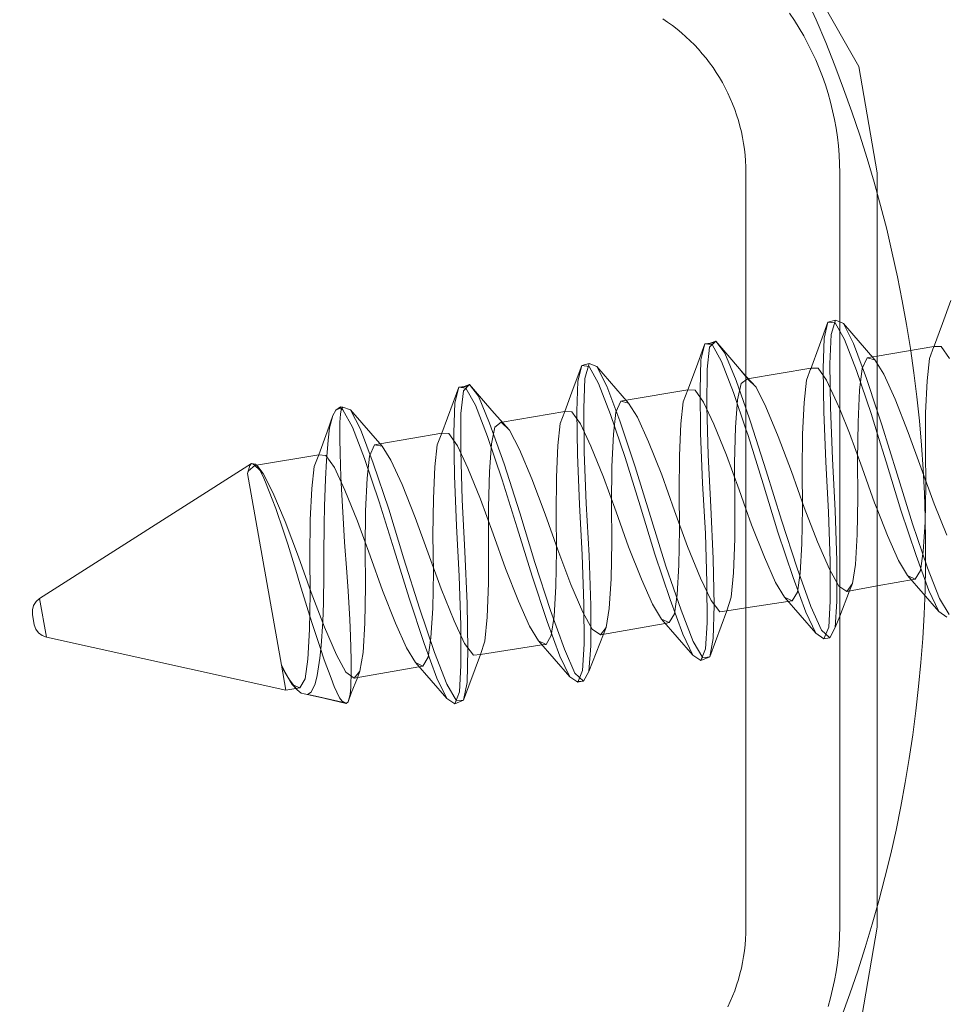
# Model space of a CAD drawing. Units: inches. Extents: x -24.8 to 24.8, y -16.5 to 16.5.
# Drawn here: x -5.3 to -4.3, y 10.1 to 11.2 of the extents above; entities that cross this region are included whole.
import ezdxf

# ---------------------------------------------------------------- set-up
doc = ezdxf.new("R2010")
doc.units = ezdxf.units.IN
doc.header["$LTSCALE"] = 0.55
doc.header["$MEASUREMENT"] = 0
doc.linetypes.add('Line Type-1', pattern=[0.41656, 0.20828, -0.20828])
for name, color, linetype, lineweight in [('None', 7, 'Continuous', 5), ('Roof', 7, 'Continuous', 13), ('Setscrew_steel', 7, 'Continuous', 5)]:
    doc.layers.add(name, color=color, linetype=linetype, lineweight=lineweight)

# ---------------------------------------------------------------- blocks, each defined once
blk = doc.blocks.new('Group-8-1')
at = {"layer": 'None', "color": 7, "linetype": 'Continuous', "lineweight": 5}
for p, q in [((-1.62565, 4.06569), (-1.62364, 4.06273)), ((-1.62565, 4.06569), (-1.62364, 4.06273)), ((-1.6763, 4.06351), (-1.67435, 4.06219)), ((-1.6763, 4.06351), (-1.67435, 4.06219)), ((-1.67435, 4.06219), (-1.67245, 4.0608)), ((-1.67435, 4.06219), (-1.67245, 4.0608)), ((-1.67245, 4.0608), (-1.67059, 4.05936)), ((-1.67245, 4.0608), (-1.67059, 4.05936)), ((-1.62364, 4.06273), (-1.62174, 4.0597)), ((-1.62364, 4.06273), (-1.62174, 4.0597)), ((-1.67059, 4.05936), (-1.66878, 4.05786)), ((-1.67059, 4.05936), (-1.66878, 4.05786)), ((-1.66878, 4.05786), (-1.66702, 4.0563)), ((-1.66878, 4.05786), (-1.66702, 4.0563)), ((-1.66702, 4.0563), (-1.6653, 4.05468)), ((-1.66702, 4.0563), (-1.6653, 4.05468)), ((-1.62174, 4.0597), (-1.61993, 4.05662)), ((-1.62174, 4.0597), (-1.61993, 4.05662)), ((-1.61993, 4.05662), (-1.61822, 4.05348)), ((-1.61993, 4.05662), (-1.61822, 4.05348)), ((-1.6653, 4.05468), (-1.66364, 4.05301)), ((-1.6653, 4.05468), (-1.66364, 4.05301)), ((-1.66364, 4.05301), (-1.66204, 4.05129)), ((-1.66364, 4.05301), (-1.66204, 4.05129)), ((-1.61822, 4.05348), (-1.61661, 4.05029)), ((-1.61822, 4.05348), (-1.61661, 4.05029)), ((-1.66204, 4.05129), (-1.66049, 4.04952)), ((-1.66204, 4.05129), (-1.66049, 4.04952)), ((-1.66049, 4.04952), (-1.659, 4.0477)), ((-1.66049, 4.04952), (-1.659, 4.0477)), ((-1.61661, 4.05029), (-1.61511, 4.04704)), ((-1.61661, 4.05029), (-1.61511, 4.04704)), ((-1.659, 4.0477), (-1.65756, 4.04584)), ((-1.659, 4.0477), (-1.65756, 4.04584)), ((-1.65756, 4.04584), (-1.65619, 4.04393)), ((-1.65756, 4.04584), (-1.65619, 4.04393)), ((-1.61511, 4.04704), (-1.61371, 4.04375)), ((-1.61511, 4.04704), (-1.61371, 4.04375)), ((-1.65619, 4.04393), (-1.65488, 4.04197)), ((-1.65619, 4.04393), (-1.65488, 4.04197)), ((-1.65488, 4.04197), (-1.65363, 4.03998)), ((-1.65488, 4.04197), (-1.65363, 4.03998)), ((-1.61371, 4.04375), (-1.61241, 4.04042)), ((-1.61371, 4.04375), (-1.61241, 4.04042)), ((-1.61241, 4.04042), (-1.61123, 4.03705)), ((-1.61241, 4.04042), (-1.61123, 4.03705)), ((-1.65363, 4.03998), (-1.65245, 4.03794)), ((-1.65363, 4.03998), (-1.65245, 4.03794)), ((-1.65245, 4.03794), (-1.65133, 4.03587)), ((-1.65245, 4.03794), (-1.65133, 4.03587)), ((-1.61123, 4.03705), (-1.61015, 4.03364)), ((-1.61123, 4.03705), (-1.61015, 4.03364)), ((-1.65133, 4.03587), (-1.65028, 4.03377)), ((-1.65133, 4.03587), (-1.65028, 4.03377)), ((-1.65028, 4.03377), (-1.64929, 4.03163)), ((-1.65028, 4.03377), (-1.64929, 4.03163)), ((-1.61015, 4.03364), (-1.60919, 4.03019)), ((-1.61015, 4.03364), (-1.60919, 4.03019)), ((-1.64929, 4.03163), (-1.64838, 4.02946)), ((-1.64929, 4.03163), (-1.64838, 4.02946)), ((-1.64838, 4.02946), (-1.64753, 4.02726)), ((-1.64838, 4.02946), (-1.64753, 4.02726)), ((-1.60919, 4.03019), (-1.60834, 4.02672)), ((-1.60919, 4.03019), (-1.60834, 4.02672)), ((-1.64753, 4.02726), (-1.64676, 4.02504)), ((-1.64753, 4.02726), (-1.64676, 4.02504)), ((-1.64676, 4.02504), (-1.64605, 4.0228)), ((-1.64676, 4.02504), (-1.64605, 4.0228)), ((-1.60834, 4.02672), (-1.60759, 4.02322)), ((-1.60834, 4.02672), (-1.60759, 4.02322)), ((-1.64605, 4.0228), (-1.64542, 4.02053)), ((-1.64605, 4.0228), (-1.64542, 4.02053)), ((-1.60759, 4.02322), (-1.60696, 4.01971)), ((-1.60759, 4.02322), (-1.60696, 4.01971)), ((-1.64542, 4.02053), (-1.64486, 4.01824)), ((-1.64542, 4.02053), (-1.64486, 4.01824)), ((-1.64486, 4.01824), (-1.64438, 4.01594)), ((-1.64486, 4.01824), (-1.64438, 4.01594)), ((-1.60696, 4.01971), (-1.60645, 4.01617)), ((-1.60696, 4.01971), (-1.60645, 4.01617)), ((-1.64438, 4.01594), (-1.64397, 4.01362)), ((-1.64438, 4.01594), (-1.64397, 4.01362)), ((-1.64397, 4.01362), (-1.64363, 4.01129)), ((-1.64397, 4.01362), (-1.64363, 4.01129)), ((-1.60645, 4.01617), (-1.60605, 4.01262)), ((-1.60645, 4.01617), (-1.60605, 4.01262)), ((-1.64363, 4.01129), (-1.64337, 4.00896)), ((-1.64363, 4.01129), (-1.64337, 4.00896)), ((-1.64337, 4.00896), (-1.64318, 4.00661)), ((-1.64337, 4.00896), (-1.64318, 4.00661)), ((-1.60605, 4.01262), (-1.60576, 4.00905)), ((-1.60605, 4.01262), (-1.60576, 4.00905)), ((-1.60576, 4.00905), (-1.60559, 4.00548)), ((-1.60576, 4.00905), (-1.60559, 4.00548)), ((-1.64318, 4.00661), (-1.64307, 4.00426)), ((-1.64318, 4.00661), (-1.64307, 4.00426)), ((-1.60559, 4.00548), (-1.60553, 4.00191)), ((-1.60559, 4.00548), (-1.60553, 4.00191)), ((-1.64307, 4.00426), (-1.64303, 4.00191)), ((-1.64307, 4.00426), (-1.64303, 4.00191)), ((-1.64303, 3.70013), (-1.64303, 4.00191)), ((-1.64303, 4.00191), (-1.64303, 3.70013)), ((-1.60553, 4.00191), (-1.60553, 3.70013)), ((-1.60553, 4.00191), (-1.60553, 3.70013)), ((-1.64318, 3.69543), (-1.64307, 3.69778)), ((-1.64307, 3.69778), (-1.64318, 3.69543)), ((-1.64307, 3.69778), (-1.64303, 3.70013)), ((-1.64303, 3.70013), (-1.64307, 3.69778)), ((-1.60559, 3.69656), (-1.60553, 3.70013)), ((-1.60553, 3.70013), (-1.60559, 3.69656)), ((-1.64337, 3.69308), (-1.64318, 3.69543)), ((-1.64318, 3.69543), (-1.64337, 3.69308)), ((-1.60576, 3.69299), (-1.60559, 3.69656)), ((-1.60559, 3.69656), (-1.60576, 3.69299)), ((-1.64397, 3.68842), (-1.64363, 3.69075)), ((-1.64363, 3.69075), (-1.64397, 3.68842)), ((-1.64363, 3.69075), (-1.64337, 3.69308)), ((-1.64337, 3.69308), (-1.64363, 3.69075)), ((-1.60605, 3.68942), (-1.60576, 3.69299)), ((-1.60576, 3.69299), (-1.60605, 3.68942)), ((-1.64486, 3.6838), (-1.64438, 3.6861)), ((-1.64438, 3.6861), (-1.64486, 3.6838)), ((-1.64438, 3.6861), (-1.64397, 3.68842)), ((-1.64397, 3.68842), (-1.64438, 3.6861)), ((-1.60645, 3.68587), (-1.60605, 3.68942)), ((-1.60605, 3.68942), (-1.60645, 3.68587)), ((-1.64542, 3.68151), (-1.64486, 3.6838)), ((-1.64486, 3.6838), (-1.64542, 3.68151)), ((-1.60759, 3.67882), (-1.60696, 3.68233)), ((-1.60696, 3.68233), (-1.60759, 3.67882)), ((-1.60696, 3.68233), (-1.60645, 3.68587)), ((-1.60645, 3.68587), (-1.60696, 3.68233)), ((-1.64676, 3.677), (-1.64605, 3.67924)), ((-1.64605, 3.67924), (-1.64676, 3.677)), ((-1.64605, 3.67924), (-1.64542, 3.68151)), ((-1.64542, 3.68151), (-1.64605, 3.67924)), ((-1.60834, 3.67532), (-1.60759, 3.67882)), ((-1.60759, 3.67882), (-1.60834, 3.67532)), ((-1.64838, 3.67258), (-1.64753, 3.67478)), ((-1.64753, 3.67478), (-1.64838, 3.67258)), ((-1.64753, 3.67478), (-1.64676, 3.677)), ((-1.64676, 3.677), (-1.64753, 3.67478)), ((-1.60919, 3.67185), (-1.60834, 3.67532)), ((-1.60834, 3.67532), (-1.60919, 3.67185)), ((-1.65028, 3.66827), (-1.64929, 3.67041)), ((-1.64929, 3.67041), (-1.65028, 3.66827)), ((-1.64929, 3.67041), (-1.64838, 3.67258)), ((-1.64838, 3.67258), (-1.64929, 3.67041)), ((-1.61015, 3.6684), (-1.60919, 3.67185)), ((-1.60919, 3.67185), (-1.61015, 3.6684))]:
    blk.add_line(p, q, dxfattribs=at)
at = {"layer": 'Roof', "color": 7, "linetype": 'Continuous', "lineweight": 5}
for p, q in [((-1.61908, 4.08184), (-1.59788, 4.04434)), ((-1.61908, 4.08184), (-1.59788, 4.04434)), ((-1.59788, 4.04434), (-1.59053, 4.00191)), ((-1.59788, 4.04434), (-1.59053, 4.00191)), ((-1.59053, 4.00191), (-1.59053, 3.70013)), ((-1.59053, 4.00191), (-1.59053, 3.70013)), ((-1.59053, 3.70013), (-1.59788, 3.6577)), ((-1.59053, 3.70013), (-1.59788, 3.6577))]:
    blk.add_line(p, q, dxfattribs=at)
at = {"layer": 'Setscrew_steel', "color": 8, "linetype": 'Line Type-1', "lineweight": 5, "true_color": 0x808080}
for p, q in [((-1.56442, 3.94159), (-1.56103, 3.95079)), ((-1.61364, 3.93293), (-1.61025, 3.94213)), ((-1.61178, 3.93572), (-1.61025, 3.94213)), ((-1.61025, 3.94213), (-1.6072, 3.94301)), ((-1.61025, 3.94213), (-1.60737, 3.9419)), ((-1.6072, 3.94301), (-1.60897, 3.93727)), ((-1.60737, 3.9419), (-1.60553, 3.9386)), ((-1.6072, 3.94301), (-1.60553, 3.94228)), ((-1.56802, 3.93183), (-1.56442, 3.94159)), ((-1.65505, 3.93457), (-1.65754, 3.93221)), ((-1.6572, 3.93378), (-1.65566, 3.93399)), ((-1.65566, 3.93399), (-1.6557, 3.93398)), ((-1.61216, 3.92367), (-1.61178, 3.93572)), ((-1.60897, 3.93727), (-1.60944, 3.9255)), ((-1.66101, 3.92711), (-1.65948, 3.93347)), ((-1.65754, 3.93221), (-1.65854, 3.92333)), ((-1.61726, 3.92314), (-1.61364, 3.93293)), ((-1.56781, 3.93239), (-1.59053, 3.92861)), ((-1.56962, 3.92757), (-1.56781, 3.93239)), ((-1.56497, 3.93239), (-1.56781, 3.93239)), ((-1.56157, 3.92765), (-1.56497, 3.93239)), ((-1.6614, 3.9151), (-1.66101, 3.92711)), ((-1.59653, 3.92364), (-1.59451, 3.92794)), ((-1.59451, 3.92794), (-1.5925, 3.92828)), ((-1.59145, 3.92707), (-1.59451, 3.92794)), ((-1.57055, 3.91868), (-1.56962, 3.92757)), ((-1.71025, 3.91849), (-1.7087, 3.92481)), ((-1.70574, 3.92559), (-1.70747, 3.91968)), ((-1.65854, 3.92333), (-1.65867, 3.90846)), ((-1.64498, 3.9227), (-1.64148, 3.91862)), ((-1.64236, 3.9195), (-1.61703, 3.92372)), ((-1.61885, 3.91894), (-1.61703, 3.92372)), ((-1.61703, 3.92372), (-1.61419, 3.92369)), ((-1.61419, 3.92369), (-1.61078, 3.91892)), ((-1.61216, 3.92367), (-1.61193, 3.90633)), ((-1.60944, 3.9255), (-1.60925, 3.90802)), ((-1.59756, 3.91497), (-1.59653, 3.92364)), ((-1.59053, 3.9256), (-1.58788, 3.92136)), ((-1.71064, 3.90653), (-1.71025, 3.91849)), ((-1.70747, 3.91968), (-1.70792, 3.90777)), ((-1.64494, 3.91765), (-1.64236, 3.9195)), ((-1.64303, 3.92056), (-1.63899, 3.91613)), ((-1.64148, 3.91862), (-1.64303, 3.92042)), ((-1.63899, 3.91613), (-1.64236, 3.9195)), ((-1.61979, 3.91007), (-1.61885, 3.91894)), ((-1.61078, 3.91892), (-1.60663, 3.91006)), ((-1.58788, 3.92136), (-1.58336, 3.91135)), ((-1.57113, 3.90593), (-1.57055, 3.91868)), ((-1.75948, 3.90988), (-1.75792, 3.91615)), ((-1.75606, 3.9147), (-1.75703, 3.90567)), ((-1.7536, 3.91723), (-1.75606, 3.9147)), ((-1.75561, 3.91647), (-1.75415, 3.91667)), ((-1.66808, 3.91031), (-1.66626, 3.91506)), ((-1.66649, 3.91444), (-1.66627, 3.91506)), ((-1.66117, 3.89779), (-1.6614, 3.9151)), ((-1.64635, 3.91108), (-1.64494, 3.91765)), ((-1.63506, 3.90832), (-1.63899, 3.91613)), ((-1.59819, 3.90214), (-1.59756, 3.91497)), ((-1.69505, 3.90611), (-1.69306, 3.91053)), ((-1.69306, 3.91053), (-1.69097, 3.91089)), ((-1.69002, 3.90979), (-1.69306, 3.91053)), ((-1.64717, 3.90015), (-1.64635, 3.91108)), ((-1.58336, 3.91135), (-1.5781, 3.89805)), ((-1.80524, 3.90537), (-1.80495, 3.90703)), ((-1.8051, 3.90784), (-1.80495, 3.90703)), ((-1.80495, 3.90703), (-1.80428, 3.90816)), ((-1.75988, 3.89796), (-1.75948, 3.90988)), ((-1.71041, 3.88925), (-1.71064, 3.90653)), ((-1.70792, 3.90777), (-1.70772, 3.89018)), ((-1.66902, 3.90147), (-1.66808, 3.91031)), ((-1.65867, 3.90846), (-1.65814, 3.88897)), ((-1.64114, 3.90233), (-1.64303, 3.90771)), ((-1.63008, 3.89647), (-1.63506, 3.90832)), ((-1.62037, 3.89735), (-1.61979, 3.91007)), ((-1.60925, 3.90802), (-1.60844, 3.88748)), ((-1.60663, 3.91006), (-1.60553, 3.90734)), ((-1.58868, 3.90114), (-1.59053, 3.9067)), ((-1.80959, 3.89989), (-1.80833, 3.90477)), ((-1.8055, 3.9021), (-1.80524, 3.90537)), ((-1.75703, 3.90567), (-1.75714, 3.89066)), ((-1.71731, 3.90168), (-1.71548, 3.90639)), ((-1.71573, 3.90575), (-1.71549, 3.90639)), ((-1.69606, 3.89734), (-1.69505, 3.90611)), ((-1.61193, 3.90633), (-1.61111, 3.88629)), ((-1.57126, 3.89124), (-1.57113, 3.90593)), ((-1.8102, 3.89495), (-1.80959, 3.89989)), ((-1.80554, 3.89543), (-1.8055, 3.9021)), ((-1.74486, 3.8935), (-1.74347, 3.90018)), ((-1.74347, 3.90018), (-1.74092, 3.90215)), ((-1.74092, 3.90215), (-1.74057, 3.90221)), ((-1.73756, 3.8989), (-1.74092, 3.90215)), ((-1.71826, 3.89287), (-1.71731, 3.90168)), ((-1.66961, 3.88877), (-1.66902, 3.90147)), ((-1.64757, 3.88586), (-1.64717, 3.90015)), ((-1.64303, 3.89929), (-1.64218, 3.89679)), ((-1.63487, 3.88274), (-1.64114, 3.90233)), ((-1.59834, 3.88709), (-1.59819, 3.90214)), ((-1.58258, 3.88129), (-1.58868, 3.90114)), ((-1.81082, 3.88677), (-1.8102, 3.89495)), ((-1.80554, 3.89543), (-1.80541, 3.8898)), ((-1.76654, 3.89305), (-1.7647, 3.89773)), ((-1.76497, 3.89705), (-1.76472, 3.89773)), ((-1.75966, 3.88071), (-1.75988, 3.89796)), ((-1.69668, 3.88443), (-1.69606, 3.89734)), ((-1.66036, 3.87776), (-1.66117, 3.89779)), ((-1.64218, 3.89679), (-1.63614, 3.87751)), ((-1.62478, 3.88237), (-1.63008, 3.89647)), ((-1.6205, 3.88266), (-1.62037, 3.89735)), ((-1.59053, 3.89779), (-1.58694, 3.88633)), ((-1.5781, 3.89805), (-1.57299, 3.88376)), ((-1.79356, 3.88858), (-1.7916, 3.89312)), ((-1.7916, 3.89312), (-1.78943, 3.89349)), ((-1.78858, 3.89251), (-1.7916, 3.89312)), ((-1.76749, 3.88427), (-1.76654, 3.89305)), ((-1.75714, 3.89066), (-1.7566, 3.8711)), ((-1.74567, 3.88247), (-1.74486, 3.8935)), ((-1.71884, 3.88019), (-1.71826, 3.89287)), ((-1.57112, 3.87649), (-1.57126, 3.89124)), ((-1.81577, 3.88441), (-1.81392, 3.88906)), ((-1.81421, 3.88836), (-1.81395, 3.88906)), ((-1.81121, 3.87933), (-1.81082, 3.88677)), ((-1.80541, 3.8898), (-1.80505, 3.8802)), ((-1.79456, 3.8797), (-1.79356, 3.88858)), ((-1.70961, 3.86922), (-1.71041, 3.88925)), ((-1.70772, 3.89018), (-1.70689, 3.8696)), ((-1.66974, 3.87409), (-1.66961, 3.88877)), ((-1.65814, 3.88897), (-1.65709, 3.86824)), ((-1.60844, 3.88748), (-1.60732, 3.86677)), ((-1.59821, 3.87193), (-1.59834, 3.88709)), ((-1.84144, 3.88487), (-1.8424, 3.88158)), ((-1.84209, 3.88262), (-1.84125, 3.88333)), ((-1.842, 3.8827), (-1.83947, 3.8848)), ((-1.84081, 3.88562), (-1.84144, 3.88487)), ((-1.84028, 3.88555), (-1.83844, 3.88384)), ((-1.83947, 3.8848), (-1.84028, 3.88555)), ((-1.83879, 3.88492), (-1.83947, 3.8848)), ((-1.83947, 3.8848), (-1.83758, 3.88304)), ((-1.83757, 3.88302), (-1.83612, 3.88168)), ((-1.81673, 3.87567), (-1.81577, 3.88441)), ((-1.76808, 3.87161), (-1.76749, 3.88427)), ((-1.69682, 3.86935), (-1.69668, 3.88443)), ((-1.64749, 3.87068), (-1.64757, 3.88586)), ((-1.61111, 3.88629), (-1.61002, 3.86614)), ((-1.58694, 3.88633), (-1.58102, 3.86702)), ((-1.57299, 3.88376), (-1.56776, 3.8695)), ((-1.8424, 3.88158), (-1.842, 3.8827)), ((-1.8424, 3.88158), (-1.82888, 3.80494)), ((-1.842, 3.8827), (-1.84209, 3.88262)), ((-1.81159, 3.86855), (-1.81121, 3.87933)), ((-1.80505, 3.8802), (-1.80471, 3.87304)), ((-1.79517, 3.86671), (-1.79456, 3.8797)), ((-1.75966, 3.88071), (-1.75885, 3.86069)), ((-1.74605, 3.86812), (-1.74567, 3.88247)), ((-1.71898, 3.86552), (-1.71884, 3.88019)), ((-1.62884, 3.86289), (-1.63487, 3.88274)), ((-1.61972, 3.86807), (-1.62478, 3.88237)), ((-1.62036, 3.86791), (-1.6205, 3.88266)), ((-1.57637, 3.86148), (-1.58258, 3.88129)), ((-1.81732, 3.86303), (-1.81673, 3.87567)), ((-1.66036, 3.87776), (-1.65927, 3.85761)), ((-1.63614, 3.87751), (-1.63022, 3.8582)), ((-1.57139, 3.86213), (-1.57112, 3.87649)), ((-1.80471, 3.87304), (-1.80404, 3.86152)), ((-1.76822, 3.85694), (-1.76808, 3.87161)), ((-1.7566, 3.8711), (-1.75554, 3.85037)), ((-1.6696, 3.85934), (-1.66974, 3.87409)), ((-1.59848, 3.85717), (-1.59821, 3.87193)), ((-1.81175, 3.86105), (-1.81159, 3.86855)), ((-1.74596, 3.85294), (-1.74605, 3.86812)), ((-1.70852, 3.84908), (-1.70961, 3.86922)), ((-1.70689, 3.8696), (-1.70578, 3.84889)), ((-1.69669, 3.85419), (-1.69682, 3.86935)), ((-1.65709, 3.86824), (-1.65614, 3.8475)), ((-1.64752, 3.85549), (-1.64749, 3.87068)), ((-1.64076, 3.86113), (-1.64303, 3.86749)), ((-1.62063, 3.85354), (-1.62036, 3.86791)), ((-1.61442, 3.85431), (-1.61972, 3.86807)), ((-1.58643, 3.85687), (-1.59053, 3.86731)), ((-1.58102, 3.86702), (-1.57499, 3.84888)), ((-1.56776, 3.8695), (-1.56262, 3.85689)), ((-1.7953, 3.85161), (-1.79517, 3.86671)), ((-1.71884, 3.85077), (-1.71898, 3.86552)), ((-1.61002, 3.86614), (-1.60936, 3.84654)), ((-1.60732, 3.86677), (-1.60665, 3.84663)), ((-1.81746, 3.84837), (-1.81732, 3.86303)), ((-1.81187, 3.84925), (-1.81175, 3.86105)), ((-1.80404, 3.86152), (-1.80356, 3.85419)), ((-1.75885, 3.86069), (-1.75777, 3.84055)), ((-1.66986, 3.84496), (-1.6696, 3.85934)), ((-1.63563, 3.8481), (-1.64076, 3.86113)), ((-1.62259, 3.84375), (-1.62884, 3.86289)), ((-1.57036, 3.84395), (-1.57637, 3.86148)), ((-1.57209, 3.8504), (-1.57139, 3.86213)), ((-1.76808, 3.8422), (-1.76822, 3.85694)), ((-1.65927, 3.85761), (-1.65861, 3.83799)), ((-1.64804, 3.84188), (-1.64752, 3.85549)), ((-1.63022, 3.8582), (-1.62419, 3.84008)), ((-1.59921, 3.84522), (-1.59848, 3.85717)), ((-1.58195, 3.84683), (-1.58643, 3.85687)), ((-1.80356, 3.85419), (-1.80268, 3.84212)), ((-1.79517, 3.83645), (-1.7953, 3.85161)), ((-1.74601, 3.83776), (-1.74596, 3.85294)), ((-1.69697, 3.83947), (-1.69669, 3.85419)), ((-1.62132, 3.84179), (-1.62063, 3.85354)), ((-1.60965, 3.84335), (-1.61442, 3.85431)), ((-1.81733, 3.83362), (-1.81746, 3.84837)), ((-1.81187, 3.84925), (-1.81186, 3.84118)), ((-1.75554, 3.85037), (-1.75461, 3.82964)), ((-1.7191, 3.83638), (-1.71884, 3.85077)), ((-1.70852, 3.84908), (-1.70785, 3.82944)), ((-1.70578, 3.84889), (-1.70512, 3.82881)), ((-1.65614, 3.8475), (-1.65579, 3.82895)), ((-1.63116, 3.83809), (-1.63563, 3.8481)), ((-1.57499, 3.84888), (-1.56982, 3.83488)), ((-1.5732, 3.84276), (-1.57209, 3.8504)), ((-1.67056, 3.83318), (-1.66986, 3.84496)), ((-1.61706, 3.82848), (-1.62259, 3.84375)), ((-1.60936, 3.84654), (-1.60931, 3.83054)), ((-1.60665, 3.84663), (-1.60662, 3.83037)), ((-1.60039, 3.83759), (-1.59921, 3.84522)), ((-1.57842, 3.84084), (-1.58195, 3.84683)), ((-1.56555, 3.8316), (-1.57036, 3.84395)), ((-1.81203, 3.82994), (-1.81186, 3.84118)), ((-1.80268, 3.84212), (-1.80216, 3.83453)), ((-1.76834, 3.82779), (-1.76808, 3.8422)), ((-1.75777, 3.84055), (-1.75709, 3.8209)), ((-1.69771, 3.82762), (-1.69697, 3.83947)), ((-1.64895, 3.83211), (-1.64804, 3.84188)), ((-1.62419, 3.84008), (-1.61903, 3.82612)), ((-1.62243, 3.83412), (-1.62132, 3.84179)), ((-1.60593, 3.8366), (-1.60965, 3.84335)), ((-1.57842, 3.84084), (-1.56586, 3.82647)), ((-1.57535, 3.83932), (-1.57842, 3.84084)), ((-1.57535, 3.83932), (-1.5732, 3.84276)), ((-1.79547, 3.82177), (-1.79517, 3.83645)), ((-1.74654, 3.82422), (-1.74601, 3.83776)), ((-1.71979, 3.82457), (-1.7191, 3.83638)), ((-1.65861, 3.83799), (-1.65855, 3.82196)), ((-1.62764, 3.83213), (-1.63116, 3.83809)), ((-1.60553, 3.83633), (-1.60593, 3.8366)), ((-1.6027, 3.83447), (-1.60039, 3.83759)), ((-1.60039, 3.83759), (-1.60155, 3.83467)), ((-1.59053, 3.83663), (-1.57535, 3.83932)), ((-1.81757, 3.81921), (-1.81733, 3.83362)), ((-1.80216, 3.83453), (-1.80153, 3.82329)), ((-1.67166, 3.82548), (-1.67056, 3.83318)), ((-1.65067, 3.82667), (-1.64895, 3.83211)), ((-1.62764, 3.83213), (-1.61508, 3.81775)), ((-1.62457, 3.83064), (-1.62764, 3.83213)), ((-1.62457, 3.83064), (-1.62243, 3.83412)), ((-1.56982, 3.83488), (-1.56586, 3.82647)), ((-1.56175, 3.82522), (-1.56555, 3.8316)), ((-1.81232, 3.82235), (-1.81203, 3.82994)), ((-1.76903, 3.81596), (-1.76834, 3.82779)), ((-1.75461, 3.82964), (-1.75427, 3.81118)), ((-1.70785, 3.82944), (-1.70779, 3.81337)), ((-1.70512, 3.82881), (-1.7051, 3.81268)), ((-1.65579, 3.82895), (-1.65608, 3.81567)), ((-1.64303, 3.82784), (-1.62457, 3.83064)), ((-1.61286, 3.81902), (-1.61706, 3.82848)), ((-1.60993, 3.82013), (-1.60931, 3.83054)), ((-1.60662, 3.83037), (-1.60732, 3.82003)), ((-1.74746, 3.81457), (-1.74654, 3.82422)), ((-1.72088, 3.81684), (-1.71979, 3.82457)), ((-1.69892, 3.82009), (-1.69771, 3.82762)), ((-1.67379, 3.82197), (-1.67166, 3.82548)), ((-1.61903, 3.82612), (-1.61508, 3.81775)), ((-1.60732, 3.82003), (-1.60553, 3.82457)), ((-1.56586, 3.82647), (-1.56266, 3.8242)), ((-1.813, 3.81271), (-1.81232, 3.82235)), ((-1.80153, 3.82329), (-1.80124, 3.81658)), ((-1.79622, 3.81002), (-1.79547, 3.82177)), ((-1.75709, 3.8209), (-1.75703, 3.80479)), ((-1.70125, 3.81709), (-1.69892, 3.82009)), ((-1.69892, 3.82009), (-1.70001, 3.81731)), ((-1.67685, 3.82342), (-1.67379, 3.82197)), ((-1.67379, 3.82197), (-1.67535, 3.82169)), ((-1.65916, 3.8115), (-1.65855, 3.82196)), ((-1.61188, 3.81553), (-1.60993, 3.82013)), ((-1.60945, 3.81591), (-1.60732, 3.82003)), ((-1.81826, 3.80735), (-1.81757, 3.81921)), ((-1.80124, 3.81658), (-1.80099, 3.80721)), ((-1.77011, 3.8082), (-1.76903, 3.81596)), ((-1.72301, 3.81329), (-1.72088, 3.81684)), ((-1.61508, 3.81775), (-1.61188, 3.81553)), ((-1.60945, 3.81591), (-1.61286, 3.81902)), ((-1.61188, 3.81553), (-1.60945, 3.81591)), ((-1.81352, 3.80774), (-1.813, 3.81271)), ((-1.74921, 3.80924), (-1.74746, 3.81457)), ((-1.72607, 3.81471), (-1.72301, 3.81329)), ((-1.72301, 3.81329), (-1.72462, 3.81305)), ((-1.7084, 3.80288), (-1.70779, 3.81337)), ((-1.7051, 3.81268), (-1.70584, 3.80248)), ((-1.65608, 3.81567), (-1.65747, 3.80836)), ((-1.79744, 3.8026), (-1.79622, 3.81002)), ((-1.77223, 3.80462), (-1.77011, 3.8082)), ((-1.75427, 3.81118), (-1.75458, 3.79806)), ((-1.6611, 3.80685), (-1.65916, 3.8115)), ((-1.81934, 3.79956), (-1.81826, 3.80735)), ((-1.81458, 3.80081), (-1.81352, 3.80774)), ((-1.80099, 3.80721), (-1.80096, 3.80265)), ((-1.77528, 3.806), (-1.77223, 3.80462)), ((-1.77223, 3.80462), (-1.77384, 3.80434)), ((-1.75763, 3.79425), (-1.75703, 3.80479)), ((-1.82704, 3.80152), (-1.8245, 3.79729)), ((-1.81535, 3.79752), (-1.81458, 3.80081)), ((-1.80096, 3.80265), (-1.80111, 3.79608)), ((-1.7998, 3.79972), (-1.79744, 3.8026)), ((-1.79744, 3.8026), (-1.79847, 3.79996)), ((-1.71032, 3.79818), (-1.7084, 3.80288)), ((-1.8245, 3.79729), (-1.82145, 3.79595)), ((-1.82145, 3.79595), (-1.81934, 3.79956)), ((-1.817, 3.79419), (-1.81535, 3.79752)), ((-1.75458, 3.79806), (-1.756, 3.7909)), ((-1.70853, 3.79852), (-1.70796, 3.79862)), ((-1.70796, 3.79862), (-1.70823, 3.79861)), ((-1.82145, 3.79595), (-1.82304, 3.79565)), ((-1.81971, 3.79354), (-1.8184, 3.79326)), ((-1.8184, 3.79326), (-1.817, 3.79419)), ((-1.8184, 3.79326), (-1.81691, 3.79291)), ((-1.81505, 3.79251), (-1.8184, 3.79326)), ((-1.80137, 3.79319), (-1.80221, 3.79026)), ((-1.80111, 3.79608), (-1.80137, 3.79319)), ((-1.75954, 3.78951), (-1.75763, 3.79425))]:
    blk.add_line(p, q, dxfattribs=at)
at = {"layer": 'Setscrew_steel', "color": 7, "linetype": 'Continuous', "lineweight": 5}
for p, q in [((-1.60553, 3.94228), (-1.60405, 3.94162)), ((-1.60553, 3.94228), (-1.60405, 3.94162)), ((-1.60553, 3.9386), (-1.60362, 3.93517)), ((-1.60553, 3.9386), (-1.60362, 3.93517)), ((-1.60405, 3.94162), (-1.59145, 3.92707)), ((-1.60006, 3.9336), (-1.60405, 3.94162)), ((-1.60405, 3.94162), (-1.59145, 3.92707)), ((-1.60405, 3.94162), (-1.60006, 3.9336)), ((-1.65835, 3.93336), (-1.65505, 3.93457)), ((-1.65835, 3.93336), (-1.65505, 3.93457)), ((-1.6557, 3.93398), (-1.65835, 3.93336)), ((-1.6557, 3.93398), (-1.65835, 3.93336)), ((-1.65505, 3.93457), (-1.6487, 3.92703)), ((-1.65142, 3.92975), (-1.65505, 3.93457)), ((-1.65505, 3.93457), (-1.6487, 3.92703)), ((-1.65505, 3.93457), (-1.65142, 3.92975)), ((-1.60362, 3.93517), (-1.59885, 3.9228)), ((-1.60362, 3.93517), (-1.59885, 3.9228)), ((-1.66287, 3.92426), (-1.65948, 3.93347)), ((-1.66287, 3.92426), (-1.65948, 3.93347)), ((-1.65948, 3.93347), (-1.6572, 3.93378)), ((-1.65948, 3.93347), (-1.6572, 3.93378)), ((-1.65948, 3.93347), (-1.65659, 3.93319)), ((-1.65948, 3.93347), (-1.65659, 3.93319)), ((-1.65659, 3.93319), (-1.65283, 3.92642)), ((-1.65659, 3.93319), (-1.65283, 3.92642)), ((-1.60006, 3.9336), (-1.59485, 3.91964)), ((-1.60006, 3.9336), (-1.59485, 3.91964)), ((-1.65283, 3.92642), (-1.64805, 3.91401)), ((-1.65283, 3.92642), (-1.64805, 3.91401)), ((-1.65142, 3.92975), (-1.64694, 3.91883)), ((-1.65142, 3.92975), (-1.64694, 3.91883)), ((-1.6487, 3.92703), (-1.64498, 3.9227)), ((-1.6487, 3.92703), (-1.64498, 3.9227)), ((-1.5925, 3.92828), (-1.59053, 3.92861)), ((-1.5925, 3.92828), (-1.59053, 3.92861)), ((-1.59145, 3.92707), (-1.59053, 3.9256)), ((-1.59145, 3.92707), (-1.59053, 3.9256)), ((-1.71209, 3.9156), (-1.7087, 3.92481)), ((-1.71209, 3.9156), (-1.7087, 3.92481)), ((-1.7087, 3.92481), (-1.70574, 3.92559)), ((-1.70574, 3.92559), (-1.7087, 3.92481)), ((-1.7087, 3.92481), (-1.7058, 3.92448)), ((-1.7087, 3.92481), (-1.7058, 3.92448)), ((-1.7058, 3.92448), (-1.70204, 3.91766)), ((-1.7058, 3.92448), (-1.70204, 3.91766)), ((-1.70574, 3.92559), (-1.70262, 3.92438)), ((-1.70262, 3.92438), (-1.70574, 3.92559)), ((-1.70262, 3.92438), (-1.69865, 3.9165)), ((-1.69002, 3.90979), (-1.70262, 3.92438)), ((-1.70262, 3.92438), (-1.69002, 3.90979)), ((-1.69865, 3.9165), (-1.70262, 3.92438)), ((-1.66627, 3.91506), (-1.66287, 3.92426)), ((-1.66627, 3.91506), (-1.66287, 3.92426)), ((-1.6452, 3.92294), (-1.64303, 3.92042)), ((-1.64303, 3.92056), (-1.6452, 3.92294)), ((-1.6452, 3.92294), (-1.64303, 3.92042)), ((-1.64303, 3.92056), (-1.6452, 3.92294)), ((-1.59885, 3.9228), (-1.59298, 3.90561)), ((-1.59885, 3.9228), (-1.59298, 3.90561)), ((-1.64694, 3.91883), (-1.64303, 3.90771)), ((-1.64694, 3.91883), (-1.64303, 3.90771)), ((-1.59485, 3.91964), (-1.59053, 3.9067)), ((-1.59485, 3.91964), (-1.59053, 3.9067)), ((-1.76472, 3.89773), (-1.75792, 3.91615)), ((-1.76472, 3.89773), (-1.75792, 3.91615)), ((-1.75792, 3.91615), (-1.75561, 3.91647)), ((-1.75792, 3.91615), (-1.75561, 3.91647)), ((-1.75792, 3.91615), (-1.75502, 3.91577)), ((-1.75792, 3.91615), (-1.75502, 3.91577)), ((-1.75684, 3.91601), (-1.7536, 3.91723)), ((-1.75684, 3.91601), (-1.7536, 3.91723)), ((-1.75415, 3.91667), (-1.75684, 3.91601)), ((-1.75415, 3.91667), (-1.75684, 3.91601)), ((-1.75502, 3.91577), (-1.75125, 3.90891)), ((-1.75502, 3.91577), (-1.75125, 3.90891)), ((-1.7536, 3.91723), (-1.74726, 3.90969)), ((-1.74999, 3.91258), (-1.7536, 3.91723)), ((-1.7536, 3.91723), (-1.74726, 3.90969)), ((-1.7536, 3.91723), (-1.74999, 3.91258)), ((-1.71549, 3.90639), (-1.71209, 3.9156)), ((-1.71549, 3.90639), (-1.71209, 3.9156)), ((-1.70204, 3.91766), (-1.69725, 3.90521)), ((-1.70204, 3.91766), (-1.69725, 3.90521)), ((-1.69865, 3.9165), (-1.69348, 3.90268)), ((-1.69348, 3.90268), (-1.69865, 3.9165)), ((-1.69097, 3.91089), (-1.66626, 3.91506)), ((-1.69097, 3.91089), (-1.66626, 3.91506)), ((-1.66626, 3.91506), (-1.6634, 3.91498)), ((-1.66626, 3.91506), (-1.6634, 3.91498)), ((-1.6634, 3.91498), (-1.65999, 3.91019)), ((-1.6634, 3.91498), (-1.65999, 3.91019)), ((-1.74999, 3.91258), (-1.74555, 3.9018)), ((-1.74999, 3.91258), (-1.74555, 3.9018)), ((-1.64805, 3.91401), (-1.64303, 3.89929)), ((-1.64805, 3.91401), (-1.64303, 3.89929)), ((-1.80833, 3.90477), (-1.80713, 3.90692)), ((-1.80833, 3.90477), (-1.80713, 3.90692)), ((-1.80713, 3.90692), (-1.80518, 3.90833)), ((-1.80713, 3.90692), (-1.80518, 3.90833)), ((-1.8051, 3.90784), (-1.80713, 3.90692)), ((-1.8051, 3.90784), (-1.80713, 3.90692)), ((-1.80518, 3.90833), (-1.80428, 3.90816)), ((-1.80518, 3.90833), (-1.8051, 3.90784)), ((-1.80518, 3.90833), (-1.8051, 3.90784)), ((-1.80428, 3.90816), (-1.80518, 3.90833)), ((-1.8051, 3.90784), (-1.80423, 3.90706)), ((-1.8051, 3.90784), (-1.80423, 3.90706)), ((-1.80428, 3.90816), (-1.80119, 3.90713)), ((-1.80119, 3.90713), (-1.80428, 3.90816)), ((-1.80423, 3.90706), (-1.80046, 3.90016)), ((-1.80423, 3.90706), (-1.80046, 3.90016)), ((-1.80119, 3.90713), (-1.78858, 3.89251)), ((-1.79724, 3.8994), (-1.80119, 3.90713)), ((-1.80119, 3.90713), (-1.78858, 3.89251)), ((-1.79724, 3.8994), (-1.80119, 3.90713)), ((-1.75125, 3.90891), (-1.74645, 3.89642)), ((-1.75125, 3.90891), (-1.74645, 3.89642)), ((-1.74726, 3.90969), (-1.74377, 3.90574)), ((-1.74726, 3.90969), (-1.74377, 3.90574)), ((-1.68645, 3.90419), (-1.69002, 3.90979)), ((-1.69002, 3.90979), (-1.68645, 3.90419)), ((-1.65999, 3.91019), (-1.65584, 3.90129)), ((-1.65999, 3.91019), (-1.65584, 3.90129)), ((-1.60553, 3.90734), (-1.60161, 3.8977)), ((-1.60553, 3.90734), (-1.60161, 3.8977)), ((-1.81054, 3.89828), (-1.80833, 3.90477)), ((-1.81054, 3.89828), (-1.80833, 3.90477)), ((-1.74377, 3.90574), (-1.73756, 3.8989)), ((-1.74377, 3.90574), (-1.73756, 3.8989)), ((-1.74057, 3.90221), (-1.71548, 3.90639)), ((-1.74057, 3.90221), (-1.71548, 3.90639)), ((-1.71548, 3.90639), (-1.71262, 3.90628)), ((-1.71548, 3.90639), (-1.71262, 3.90628)), ((-1.71262, 3.90628), (-1.70921, 3.90145)), ((-1.71262, 3.90628), (-1.70921, 3.90145)), ((-1.69725, 3.90521), (-1.69137, 3.88797)), ((-1.69725, 3.90521), (-1.69137, 3.88797)), ((-1.69348, 3.90268), (-1.68731, 3.88426)), ((-1.68731, 3.88426), (-1.69348, 3.90268)), ((-1.68197, 3.89428), (-1.68645, 3.90419)), ((-1.68645, 3.90419), (-1.68197, 3.89428)), ((-1.59298, 3.90561), (-1.59053, 3.89779)), ((-1.59298, 3.90561), (-1.59053, 3.89779)), ((-1.80046, 3.90016), (-1.79565, 3.88762)), ((-1.80046, 3.90016), (-1.79565, 3.88762)), ((-1.79724, 3.8994), (-1.7921, 3.88572)), ((-1.7921, 3.88572), (-1.79724, 3.8994)), ((-1.74555, 3.9018), (-1.73977, 3.88542)), ((-1.74555, 3.9018), (-1.73977, 3.88542)), ((-1.73756, 3.8989), (-1.73365, 3.8912)), ((-1.73756, 3.8989), (-1.73365, 3.8912)), ((-1.70921, 3.90145), (-1.70504, 3.89253)), ((-1.70921, 3.90145), (-1.70504, 3.89253)), ((-1.65584, 3.90129), (-1.65082, 3.88892)), ((-1.65584, 3.90129), (-1.65082, 3.88892)), ((-1.81395, 3.88906), (-1.81054, 3.89828)), ((-1.81395, 3.88906), (-1.81054, 3.89828)), ((-1.78943, 3.89349), (-1.7647, 3.89773)), ((-1.78943, 3.89349), (-1.7647, 3.89773)), ((-1.7647, 3.89773), (-1.76184, 3.89758)), ((-1.7647, 3.89773), (-1.76184, 3.89758)), ((-1.76184, 3.89758), (-1.75842, 3.89272)), ((-1.76184, 3.89758), (-1.75842, 3.89272)), ((-1.74645, 3.89642), (-1.74057, 3.87915)), ((-1.74645, 3.89642), (-1.74057, 3.87915)), ((-1.60161, 3.8977), (-1.59653, 3.88382)), ((-1.60161, 3.8977), (-1.59653, 3.88382)), ((-1.78858, 3.89251), (-1.78503, 3.88701)), ((-1.78858, 3.89251), (-1.78503, 3.88701)), ((-1.75842, 3.89272), (-1.75425, 3.88377)), ((-1.75842, 3.89272), (-1.75425, 3.88377)), ((-1.73365, 3.8912), (-1.72869, 3.87943)), ((-1.73365, 3.8912), (-1.72869, 3.87943)), ((-1.70504, 3.89253), (-1.70002, 3.88014)), ((-1.70504, 3.89253), (-1.70002, 3.88014)), ((-1.67672, 3.88104), (-1.68197, 3.89428)), ((-1.68197, 3.89428), (-1.67672, 3.88104)), ((-1.83879, 3.88492), (-1.81392, 3.88906)), ((-1.83879, 3.88492), (-1.81392, 3.88906)), ((-1.81392, 3.88906), (-1.81105, 3.88888)), ((-1.81392, 3.88906), (-1.81105, 3.88888)), ((-1.81105, 3.88888), (-1.80764, 3.88399)), ((-1.81105, 3.88888), (-1.80764, 3.88399)), ((-1.79565, 3.88762), (-1.78976, 3.87033)), ((-1.79565, 3.88762), (-1.78976, 3.87033)), ((-1.78503, 3.88701), (-1.78057, 3.87721)), ((-1.78503, 3.88701), (-1.78057, 3.87721)), ((-1.69137, 3.88797), (-1.68534, 3.86868)), ((-1.69137, 3.88797), (-1.68534, 3.86868)), ((-1.65082, 3.88892), (-1.64573, 3.87504)), ((-1.65082, 3.88892), (-1.64573, 3.87504)), ((-1.92563, 3.83159), (-1.84081, 3.88562)), ((-1.92563, 3.83159), (-1.84081, 3.88562)), ((-1.84081, 3.88562), (-1.83923, 3.8854)), ((-1.84081, 3.88562), (-1.83923, 3.8854)), ((-1.83923, 3.8854), (-1.83835, 3.88443)), ((-1.83923, 3.8854), (-1.83835, 3.88443)), ((-1.83835, 3.88443), (-1.83612, 3.88168)), ((-1.8363, 3.8807), (-1.83835, 3.88443)), ((-1.83835, 3.88443), (-1.83612, 3.88168)), ((-1.8363, 3.8807), (-1.83835, 3.88443)), ((-1.83758, 3.88304), (-1.83757, 3.88302)), ((-1.83758, 3.88304), (-1.83757, 3.88302)), ((-1.80764, 3.88399), (-1.80346, 3.87501)), ((-1.80764, 3.88399), (-1.80346, 3.87501)), ((-1.7921, 3.88572), (-1.78595, 3.86738)), ((-1.78595, 3.86738), (-1.7921, 3.88572)), ((-1.75425, 3.88377), (-1.74922, 3.87136)), ((-1.75425, 3.88377), (-1.74922, 3.87136)), ((-1.73977, 3.88542), (-1.73351, 3.86586)), ((-1.73977, 3.88542), (-1.73351, 3.86586)), ((-1.68731, 3.88426), (-1.68121, 3.86441)), ((-1.68121, 3.86441), (-1.68731, 3.88426)), ((-1.59653, 3.88382), (-1.59156, 3.86992)), ((-1.59653, 3.88382), (-1.59156, 3.86992)), ((-1.8363, 3.8807), (-1.8352, 3.87818)), ((-1.8363, 3.8807), (-1.8352, 3.87818)), ((-1.83612, 3.88168), (-1.83224, 3.87407)), ((-1.83612, 3.88168), (-1.83224, 3.87407)), ((-1.74057, 3.87915), (-1.73453, 3.85986)), ((-1.74057, 3.87915), (-1.73453, 3.85986)), ((-1.72869, 3.87943), (-1.72339, 3.86536)), ((-1.72869, 3.87943), (-1.72339, 3.86536)), ((-1.70002, 3.88014), (-1.69494, 3.86625)), ((-1.70002, 3.88014), (-1.69494, 3.86625)), ((-1.67159, 3.86674), (-1.67672, 3.88104)), ((-1.67672, 3.88104), (-1.67159, 3.86674)), ((-1.8352, 3.87818), (-1.83252, 3.87136)), ((-1.8352, 3.87818), (-1.83252, 3.87136)), ((-1.80346, 3.87501), (-1.79842, 3.86257)), ((-1.80346, 3.87501), (-1.79842, 3.86257)), ((-1.78057, 3.87721), (-1.77533, 3.86402)), ((-1.78057, 3.87721), (-1.77533, 3.86402)), ((-1.64573, 3.87504), (-1.64303, 3.86749)), ((-1.64573, 3.87504), (-1.64303, 3.86749)), ((-1.83252, 3.87136), (-1.83114, 3.86758)), ((-1.83252, 3.87136), (-1.83114, 3.86758)), ((-1.83224, 3.87407), (-1.8273, 3.86239)), ((-1.83224, 3.87407), (-1.8273, 3.86239)), ((-1.74922, 3.87136), (-1.74414, 3.85747)), ((-1.74922, 3.87136), (-1.74414, 3.85747)), ((-1.83114, 3.86758), (-1.82803, 3.85853)), ((-1.83114, 3.86758), (-1.82803, 3.85853)), ((-1.78976, 3.87033), (-1.78373, 3.85104)), ((-1.78976, 3.87033), (-1.78373, 3.85104)), ((-1.78595, 3.86738), (-1.77983, 3.84753)), ((-1.77983, 3.84753), (-1.78595, 3.86738)), ((-1.68534, 3.86868), (-1.67941, 3.84938)), ((-1.68534, 3.86868), (-1.67941, 3.84938)), ((-1.59156, 3.86992), (-1.59053, 3.86731)), ((-1.59156, 3.86992), (-1.59053, 3.86731)), ((-1.77533, 3.86402), (-1.77019, 3.84973)), ((-1.77533, 3.86402), (-1.77019, 3.84973)), ((-1.73351, 3.86586), (-1.72747, 3.84602)), ((-1.73351, 3.86586), (-1.72747, 3.84602)), ((-1.72339, 3.86536), (-1.71833, 3.85106)), ((-1.72339, 3.86536), (-1.71833, 3.85106)), ((-1.69494, 3.86625), (-1.68996, 3.85235)), ((-1.69494, 3.86625), (-1.68996, 3.85235)), ((-1.68121, 3.86441), (-1.67501, 3.84459)), ((-1.67501, 3.84459), (-1.68121, 3.86441)), ((-1.66637, 3.85247), (-1.67159, 3.86674)), ((-1.67159, 3.86674), (-1.66637, 3.85247)), ((-1.8273, 3.86239), (-1.822, 3.84835)), ((-1.8273, 3.86239), (-1.822, 3.84835)), ((-1.79842, 3.86257), (-1.79334, 3.84869)), ((-1.79842, 3.86257), (-1.79334, 3.84869)), ((-1.73453, 3.85986), (-1.72861, 3.84055)), ((-1.73453, 3.85986), (-1.72861, 3.84055)), ((-1.82803, 3.85853), (-1.82635, 3.85336)), ((-1.82803, 3.85853), (-1.82635, 3.85336)), ((-1.74414, 3.85747), (-1.73916, 3.84357)), ((-1.74414, 3.85747), (-1.73916, 3.84357)), ((-1.82635, 3.85336), (-1.82315, 3.843)), ((-1.82635, 3.85336), (-1.82315, 3.843)), ((-1.68996, 3.85235), (-1.68484, 3.83933)), ((-1.68996, 3.85235), (-1.68484, 3.83933)), ((-1.66121, 3.8398), (-1.66637, 3.85247)), ((-1.66637, 3.85247), (-1.66121, 3.8398)), ((-1.822, 3.84835), (-1.81694, 3.83405)), ((-1.822, 3.84835), (-1.81694, 3.83405)), ((-1.79334, 3.84869), (-1.78837, 3.83478)), ((-1.79334, 3.84869), (-1.78837, 3.83478)), ((-1.78373, 3.85104), (-1.7778, 3.83173)), ((-1.78373, 3.85104), (-1.7778, 3.83173)), ((-1.77983, 3.84753), (-1.77364, 3.8277)), ((-1.77364, 3.8277), (-1.77983, 3.84753)), ((-1.77019, 3.84973), (-1.76498, 3.83545)), ((-1.77019, 3.84973), (-1.76498, 3.83545)), ((-1.71833, 3.85106), (-1.71303, 3.83725)), ((-1.71833, 3.85106), (-1.71303, 3.83725)), ((-1.67941, 3.84938), (-1.67339, 3.83127)), ((-1.67941, 3.84938), (-1.67339, 3.83127)), ((-1.73916, 3.84357), (-1.73404, 3.83056)), ((-1.73916, 3.84357), (-1.73404, 3.83056)), ((-1.72747, 3.84602), (-1.72122, 3.82682)), ((-1.72747, 3.84602), (-1.72122, 3.82682)), ((-1.67501, 3.84459), (-1.66898, 3.82696)), ((-1.66898, 3.82696), (-1.67501, 3.84459)), ((-1.82315, 3.843), (-1.82149, 3.83746)), ((-1.82315, 3.843), (-1.82149, 3.83746)), ((-1.72861, 3.84055), (-1.72259, 3.82247)), ((-1.72861, 3.84055), (-1.72259, 3.82247)), ((-1.657, 3.83085), (-1.66121, 3.8398)), ((-1.66121, 3.8398), (-1.657, 3.83085)), ((-1.82149, 3.83746), (-1.81818, 3.82676)), ((-1.82149, 3.83746), (-1.81818, 3.82676)), ((-1.71303, 3.83725), (-1.70824, 3.8262)), ((-1.71303, 3.83725), (-1.70824, 3.8262)), ((-1.68484, 3.83933), (-1.68038, 3.82935)), ((-1.68484, 3.83933), (-1.68038, 3.82935)), ((-1.60553, 3.83633), (-1.6027, 3.83447)), ((-1.60553, 3.83633), (-1.6027, 3.83447)), ((-1.6027, 3.83447), (-1.59053, 3.83663)), ((-1.6027, 3.83447), (-1.59053, 3.83663)), ((-1.92563, 3.83159), (-1.92701, 3.83039)), ((-1.92563, 3.83159), (-1.92701, 3.83039)), ((-1.9229, 3.81614), (-1.92563, 3.83159)), ((-1.9229, 3.81614), (-1.92563, 3.83159)), ((-1.81694, 3.83405), (-1.81164, 3.8202)), ((-1.81694, 3.83405), (-1.81164, 3.8202)), ((-1.78837, 3.83478), (-1.78324, 3.82179)), ((-1.78837, 3.83478), (-1.78324, 3.82179)), ((-1.7778, 3.83173), (-1.77178, 3.81367)), ((-1.7778, 3.83173), (-1.77178, 3.81367)), ((-1.76498, 3.83545), (-1.75981, 3.82271)), ((-1.76498, 3.83545), (-1.75981, 3.82271)), ((-1.60553, 3.82457), (-1.60155, 3.83467)), ((-1.60553, 3.82457), (-1.60155, 3.83467)), ((-1.92799, 3.82884), (-1.92848, 3.82707)), ((-1.92799, 3.82884), (-1.92848, 3.82707)), ((-1.92701, 3.83039), (-1.92799, 3.82884)), ((-1.92701, 3.83039), (-1.92799, 3.82884)), ((-1.77364, 3.8277), (-1.76759, 3.80997)), ((-1.76759, 3.80997), (-1.77364, 3.8277)), ((-1.73404, 3.83056), (-1.72959, 3.82061)), ((-1.73404, 3.83056), (-1.72959, 3.82061)), ((-1.68038, 3.82935), (-1.67685, 3.82342)), ((-1.68038, 3.82935), (-1.67685, 3.82342)), ((-1.67339, 3.83127), (-1.66823, 3.81735)), ((-1.67339, 3.83127), (-1.66823, 3.81735)), ((-1.65351, 3.82623), (-1.657, 3.83085)), ((-1.657, 3.83085), (-1.65351, 3.82623)), ((-1.65067, 3.82667), (-1.64303, 3.82784)), ((-1.65067, 3.82667), (-1.64303, 3.82784)), ((-1.92848, 3.82707), (-1.92843, 3.82524)), ((-1.92848, 3.82707), (-1.92843, 3.82524)), ((-1.92843, 3.82524), (-1.92771, 3.82115)), ((-1.92843, 3.82524), (-1.92771, 3.82115)), ((-1.81818, 3.82676), (-1.81654, 3.8216)), ((-1.81818, 3.82676), (-1.81654, 3.8216)), ((-1.72122, 3.82682), (-1.71566, 3.81142)), ((-1.72122, 3.82682), (-1.71566, 3.81142)), ((-1.70824, 3.8262), (-1.7045, 3.81935)), ((-1.70824, 3.8262), (-1.7045, 3.81935)), ((-1.66898, 3.82696), (-1.66413, 3.81446)), ((-1.66413, 3.81446), (-1.66898, 3.82696)), ((-1.65747, 3.80836), (-1.65067, 3.82667)), ((-1.65747, 3.80836), (-1.65067, 3.82667)), ((-1.65067, 3.82667), (-1.65351, 3.82623)), ((-1.65351, 3.82623), (-1.65067, 3.82667)), ((-1.92771, 3.82115), (-1.92712, 3.81941)), ((-1.92771, 3.82115), (-1.92712, 3.81941)), ((-1.81654, 3.8216), (-1.81337, 3.812)), ((-1.81654, 3.8216), (-1.81337, 3.812)), ((-1.81164, 3.8202), (-1.80682, 3.80906)), ((-1.81164, 3.8202), (-1.80682, 3.80906)), ((-1.78324, 3.82179), (-1.7788, 3.81187)), ((-1.78324, 3.82179), (-1.7788, 3.81187)), ((-1.75981, 3.82271), (-1.75556, 3.81365)), ((-1.75981, 3.82271), (-1.75556, 3.81365)), ((-1.72959, 3.82061), (-1.72607, 3.81471)), ((-1.72959, 3.82061), (-1.72607, 3.81471)), ((-1.72259, 3.82247), (-1.71744, 3.80859)), ((-1.72259, 3.82247), (-1.71744, 3.80859)), ((-1.70125, 3.81709), (-1.67535, 3.82169)), ((-1.70125, 3.81709), (-1.67535, 3.82169)), ((-1.67685, 3.82342), (-1.66429, 3.80903)), ((-1.67685, 3.82342), (-1.66429, 3.80903)), ((-1.92712, 3.81941), (-1.92606, 3.81792)), ((-1.92712, 3.81941), (-1.92606, 3.81792)), ((-1.92606, 3.81792), (-1.92462, 3.81679)), ((-1.92606, 3.81792), (-1.92462, 3.81679)), ((-1.92462, 3.81679), (-1.9229, 3.81614)), ((-1.92462, 3.81679), (-1.9229, 3.81614)), ((-1.9229, 3.81614), (-1.82711, 3.7949)), ((-1.9229, 3.81614), (-1.82711, 3.7949)), ((-1.70584, 3.80248), (-1.70001, 3.81731)), ((-1.70584, 3.80248), (-1.70001, 3.81731)), ((-1.7045, 3.81935), (-1.70125, 3.81709)), ((-1.7045, 3.81935), (-1.70125, 3.81709)), ((-1.66823, 3.81735), (-1.66429, 3.80903)), ((-1.66823, 3.81735), (-1.66429, 3.80903)), ((-1.81337, 3.812), (-1.81169, 3.80713)), ((-1.81337, 3.812), (-1.81169, 3.80713)), ((-1.77178, 3.81367), (-1.76665, 3.79983)), ((-1.77178, 3.81367), (-1.76665, 3.79983)), ((-1.75556, 3.81365), (-1.75208, 3.80892)), ((-1.75556, 3.81365), (-1.75208, 3.80892)), ((-1.74921, 3.80924), (-1.72462, 3.81305)), ((-1.74921, 3.80924), (-1.72462, 3.81305)), ((-1.72607, 3.81471), (-1.7135, 3.8003)), ((-1.72607, 3.81471), (-1.7135, 3.8003)), ((-1.66032, 3.80793), (-1.66413, 3.81446)), ((-1.66032, 3.80793), (-1.66413, 3.81446)), ((-1.80682, 3.80906), (-1.80307, 3.8021)), ((-1.80682, 3.80906), (-1.80307, 3.8021)), ((-1.7788, 3.81187), (-1.77528, 3.806)), ((-1.7788, 3.81187), (-1.77528, 3.806)), ((-1.76759, 3.80997), (-1.76271, 3.79733)), ((-1.76271, 3.79733), (-1.76759, 3.80997)), ((-1.756, 3.7909), (-1.74921, 3.80924)), ((-1.756, 3.7909), (-1.74921, 3.80924)), ((-1.75208, 3.80892), (-1.74921, 3.80924)), ((-1.75208, 3.80892), (-1.74921, 3.80924)), ((-1.71744, 3.80859), (-1.7135, 3.8003)), ((-1.71744, 3.80859), (-1.7135, 3.8003)), ((-1.71566, 3.81142), (-1.71144, 3.80182)), ((-1.71566, 3.81142), (-1.71144, 3.80182)), ((-1.66429, 3.80903), (-1.6611, 3.80685)), ((-1.66429, 3.80903), (-1.6611, 3.80685)), ((-1.6611, 3.80685), (-1.65747, 3.80836)), ((-1.6611, 3.80685), (-1.65747, 3.80836)), ((-1.65747, 3.80836), (-1.66032, 3.80793)), ((-1.65747, 3.80836), (-1.66032, 3.80793)), ((-1.82888, 3.80494), (-1.82711, 3.7949)), ((-1.8274, 3.80219), (-1.82888, 3.80494)), ((-1.82888, 3.80494), (-1.82801, 3.80313)), ((-1.82888, 3.80494), (-1.82801, 3.80313)), ((-1.82888, 3.80494), (-1.8274, 3.80219)), ((-1.82711, 3.7949), (-1.82888, 3.80494)), ((-1.81169, 3.80713), (-1.80902, 3.79975)), ((-1.81169, 3.80713), (-1.80902, 3.79975)), ((-1.7998, 3.79972), (-1.77384, 3.80434)), ((-1.7998, 3.79972), (-1.77384, 3.80434)), ((-1.77528, 3.806), (-1.76272, 3.79158)), ((-1.77528, 3.806), (-1.76272, 3.79158)), ((-1.82801, 3.80313), (-1.82704, 3.80152)), ((-1.82801, 3.80313), (-1.82704, 3.80152)), ((-1.82557, 3.79904), (-1.8274, 3.80219)), ((-1.8274, 3.80219), (-1.82557, 3.79904)), ((-1.82704, 3.80152), (-1.82557, 3.79904)), ((-1.82704, 3.80152), (-1.82557, 3.79904)), ((-1.80307, 3.8021), (-1.7998, 3.79972)), ((-1.80307, 3.8021), (-1.7998, 3.79972)), ((-1.7135, 3.8003), (-1.71032, 3.79818)), ((-1.7135, 3.8003), (-1.71032, 3.79818)), ((-1.71144, 3.80182), (-1.70801, 3.79854)), ((-1.71144, 3.80182), (-1.70801, 3.79854)), ((-1.70801, 3.79854), (-1.70584, 3.80248)), ((-1.70801, 3.79854), (-1.70584, 3.80248)), ((-1.82557, 3.79904), (-1.8245, 3.79729)), ((-1.82557, 3.79904), (-1.82249, 3.79504)), ((-1.82557, 3.79904), (-1.82249, 3.79504)), ((-1.82557, 3.79904), (-1.8245, 3.79729)), ((-1.8245, 3.79729), (-1.82249, 3.79504)), ((-1.8245, 3.79729), (-1.82249, 3.79504)), ((-1.80902, 3.79975), (-1.8077, 3.79638)), ((-1.8077, 3.79638), (-1.80902, 3.79975)), ((-1.8077, 3.79638), (-1.80556, 3.79194)), ((-1.80556, 3.79194), (-1.8077, 3.79638)), ((-1.8009, 3.79377), (-1.79847, 3.79996)), ((-1.8009, 3.79377), (-1.79847, 3.79996)), ((-1.76665, 3.79983), (-1.76272, 3.79158)), ((-1.76665, 3.79983), (-1.76272, 3.79158)), ((-1.75888, 3.79065), (-1.76271, 3.79733)), ((-1.75888, 3.79065), (-1.76271, 3.79733)), ((-1.71071, 3.79844), (-1.70823, 3.79861)), ((-1.71071, 3.79844), (-1.70823, 3.79861)), ((-1.70801, 3.79854), (-1.71071, 3.79844)), ((-1.70801, 3.79854), (-1.71071, 3.79844)), ((-1.71032, 3.79818), (-1.70853, 3.79852)), ((-1.71032, 3.79818), (-1.70853, 3.79852)), ((-1.82711, 3.7949), (-1.82304, 3.79565)), ((-1.82711, 3.7949), (-1.82304, 3.79565)), ((-1.82249, 3.79504), (-1.82098, 3.79382)), ((-1.82249, 3.79504), (-1.82098, 3.79382)), ((-1.82098, 3.79382), (-1.81971, 3.79354)), ((-1.82098, 3.79382), (-1.81971, 3.79354)), ((-1.81971, 3.79354), (-1.80339, 3.78987)), ((-1.81971, 3.79354), (-1.80339, 3.78987)), ((-1.81691, 3.79291), (-1.80296, 3.78963)), ((-1.81691, 3.79291), (-1.80296, 3.78963)), ((-1.80339, 3.78987), (-1.81505, 3.79251)), ((-1.80221, 3.79026), (-1.8009, 3.79377)), ((-1.80221, 3.79026), (-1.8009, 3.79377)), ((-1.80455, 3.79051), (-1.80556, 3.79194)), ((-1.80455, 3.79051), (-1.80556, 3.79194)), ((-1.80296, 3.78963), (-1.80455, 3.79051)), ((-1.80296, 3.78963), (-1.80455, 3.79051)), ((-1.80296, 3.78963), (-1.80221, 3.79026)), ((-1.80296, 3.78963), (-1.80221, 3.79026)), ((-1.76272, 3.79158), (-1.75954, 3.78951)), ((-1.76272, 3.79158), (-1.75954, 3.78951)), ((-1.75954, 3.78951), (-1.756, 3.7909)), ((-1.75954, 3.78951), (-1.756, 3.7909)), ((-1.756, 3.7909), (-1.75888, 3.79065)), ((-1.756, 3.7909), (-1.75888, 3.79065))]:
    blk.add_line(p, q, dxfattribs=at)
blk = doc.blocks.new('Group-11-1')
at = {"layer": 'Roof', "color": 7, "linetype": 'Continuous', "lineweight": 5, "flags": 128}
blk.add_lwpolyline([(-0.6967, 2.41197, -0.802498), (-1.67537, 3.53393, 1.211261), (-2.62275, 3.98542, -0.999999), (-2.68322, 4.00123, -1.211161), (-1.62506, 3.49684, 0.802498), (-0.72661, 2.46685)], format="xyb", dxfattribs=at)

msp = doc.modelspace()

# ---------------------------------------------------------------- block references
at = {"layer": 'None', "color": 7, "xscale": 2.75, "yscale": 2.75, "zscale": 2.75}
for name in ['Group-11-1', 'Group-8-1']:
    msp.add_blockref(name, (0, 0), dxfattribs=at)

doc.saveas('drawing.dxf')
